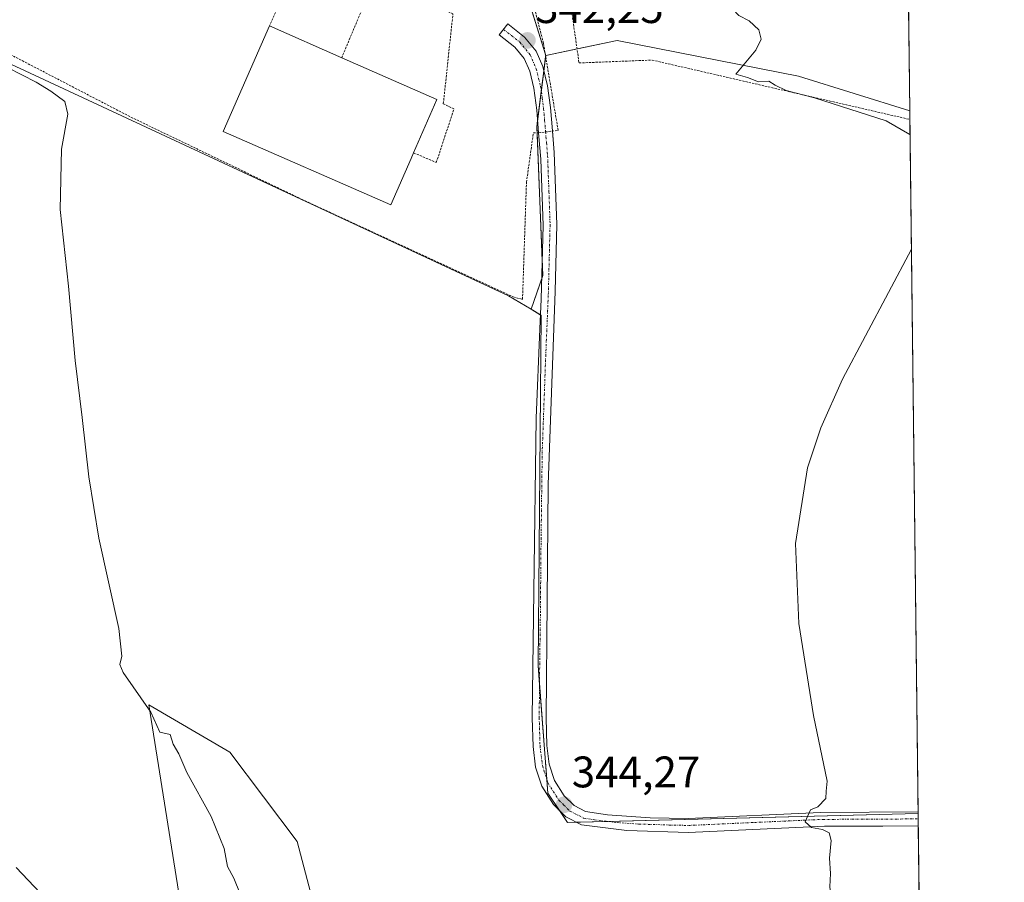
# Model space of a CAD drawing. Units: metres. Extents: x 580480 to 583933, y 4701137 to 4703491.
# Drawn here: x 583710 to 583933, y 4702788 to 4702984 of the extents above; entities that cross this region are included whole.
import ezdxf
from ezdxf.enums import TextEntityAlignment as Align

# ---------------------------------------------------------------- set-up
doc = ezdxf.new("R2010")
doc.units = ezdxf.units.M
doc.header["$MEASUREMENT"] = 0
doc.linetypes.add('TRAZO_Y_PUNTO', pattern=[1, 0.5, -0.25, 0, -0.25])
doc.linetypes.add('TRAZOS', pattern=[0.75, 0.5, -0.25])
for name, color, linetype, lineweight in [('Alambrada', 19, 'TRAZOS', 0), ('Carátula', 7, 'Continuous', 5), ('Comarca CxS', 133, 'Continuous', 0), ('Comunidad Autónoma CxS', 142, 'Continuous', 0), ('Cultivos herbáceos CxS', 92, 'Continuous', 0), ('Curva de nivel normal', 36, 'Continuous', 0), ('Edificación industrial', 135, 'Continuous', 13), ('Edificación industrial Cxs', 135, 'Continuous', 13), ('Municipio CxS', 142, 'Continuous', 0), ('Núcleo urbano', 19, 'Continuous', 0), ('Núcleo urbano CxS', 19, 'Continuous', 0), ('Pastizal CxS', 92, 'Continuous', 0), ('Pista no pavimentada', 254, 'Continuous', 13), ('Pista no pavimentada Cxs', 254, 'Continuous', 0), ('Pista pavimentada eje', 135, 'TRAZO_Y_PUNTO', 0), ('Provincia CxS', 1, 'Continuous', 0), ('Punto de cota en terreno', 7, 'Continuous', 0), ('Rótulo de punto de cota en terreno', 19, 'Continuous', 0), ('Valla', 19, 'TRAZOS', 0)]:
    doc.layers.add(name, color=color, linetype=linetype, lineweight=lineweight)
doc.styles.add('Arial', font='txt', dxfattribs={"height": 0.2})

# ---------------------------------------------------------------- blocks, each defined once
blk = doc.blocks.new('*U154')
at = {"layer": 'Cultivos herbáceos CxS', "color": 92, "linetype": 'Continuous', "lineweight": 0}
for points in [[(583694.39, 4702979.88, 339.42), (583820.56, 4702921.25, 343.37), (583825.68, 4702918.18, 344.3), (583827.98, 4702916.79, 344.3), (583827.24, 4702837.38, 344.4), (583829.47, 4702808.43, 344.17), (583833.92, 4702801.75, 344.05), (583913.49, 4702803.82, 345.48), (583914.24, 4702741.84, 345.05)], [(583776.73, 4702781.65, 340.97), (583772.58, 4702797.44, 341.27), (583757.35, 4702817.7, 341.44), (583744.79, 4702825.04, 340.38), (583738.92, 4702828.47, 339.87), (583749.19, 4702763.91, 337.97)]]:
    blk.add_polyline3d(points, dxfattribs=at)
blk = doc.blocks.new('*U168')
at = {"layer": 'Curva de nivel normal', "color": 36, "linetype": 'Continuous', "lineweight": 0}
for points in [[(583852.95, 4702999.43, 345), (583853.33, 4702997.96, 345), (583856.02, 4702995.65, 345), (583864.85, 4702991.48, 345), (583868.67, 4702988.64, 345), (583871.34, 4702986.3, 345), (583872.79, 4702984.81, 345), (583875.13, 4702983.56, 345), (583877.36, 4702981.51, 345), (583877.91, 4702979.45, 345), (583876.65, 4702976.95, 345), (583872.15, 4702971.52, 345), (583874.81, 4702970.7, 345), (583877.25, 4702969.78, 345), (583879.6, 4702969.9, 345), (583881.06, 4702969.02, 345), (583883.53, 4702967.78, 345), (583889.95, 4702966.14, 345), (583906.24, 4702960.91, 345), (583911.64, 4702957.79, 345)], [(583911.95, 4702931.8, 345), (583896.35, 4702902.31, 345), (583891.39, 4702891.3, 345), (583888.36, 4702882.21, 345), (583885.68, 4702865.02, 345), (583886.42, 4702846.9, 345), (583889.78, 4702826.04, 345), (583892.84, 4702811.12, 345), (583892.62, 4702808.9, 345), (583892.58, 4702807.19, 345), (583890.72, 4702805.34, 345), (583889.04, 4702804.66, 345), (583887.82, 4702801.94, 345), (583889.29, 4702800.59, 345), (583891.77, 4702800.17, 345), (583893.31, 4702799.38, 345), (583893.78, 4702797.67, 345), (583893.4, 4702793.68, 345), (583893.57, 4702790.18, 345), (583893.42, 4702787.2, 345), (583893.81, 4702783.43, 345), (583893.32, 4702778.76, 345), (583893.62, 4702772.1, 345), (583896.76, 4702764.9, 345), (583899.12, 4702762.74, 345), (583904.93, 4702759.88, 345), (583914.06, 4702756.25, 345)], [(583914.21, 4702743.92, 345), (583912.22, 4702741.43, 345), (583905.7, 4702737.43, 345), (583902.7, 4702733.1, 345), (583901.01, 4702727.43, 345), (583897.32, 4702720.76, 345), (583897.12, 4702720.19, 345)]]:
    blk.add_polyline3d(points, dxfattribs=at)
blk = doc.blocks.new('5PATER')
at = {"layer": 'Carátula', "linetype": 'Continuous', "lineweight": 5}
h = blk.add_hatch(color=250, dxfattribs=at)
edge = h.paths.add_edge_path()
edge.add_ellipse((0, 0.01), major_axis=(-1.33, -1.34), ratio=0.999422, start_angle=0, end_angle=360)

msp = doc.modelspace()

# ---------------------------------------------------------------- linework, layer by layer
at = {"layer": 'Alambrada', "color": 19, "linetype": 'TRAZOS', "lineweight": 0}
for points in [[(583910.41, 4703060.57, 352.12), (583894.03, 4703057.65, 349.84), (583872.51, 4703046.97, 344.64), (583835.57, 4703054.66, 343.74), (583826.1, 4703043.09, 345.5), (583831.91, 4703006.59, 344.36), (583836.55, 4702974.03, 344.09), (583853.14, 4702974.69, 344.76), (583911.6, 4702961.22, 346.37)], [(583823.73, 4702920.39, 344.33), (583824.62, 4702946.98, 342.55), (583826.19, 4702958.16, 343.12), (583827.39, 4702958.21, 343.11), (583831.82, 4702958.73, 344.11), (583828.46, 4702978.55, 343.96), (583821.6, 4703005.43, 342.22), (583813.57, 4703035.76, 343.32), (583799.48, 4703033.75, 343.2), (583794.32, 4703033.27, 343.56), (583790.03, 4703033.22, 343.18), (583785.17, 4703033.9, 342.95), (583779.37, 4703036.75, 342.88), (583774.37, 4703038.11, 342.87), (583763.8, 4703038.08, 341.79), (583758.54, 4703037.46, 342.09), (583753.57, 4703036.3, 341.85), (583745.03, 4703032.21, 341.74), (583727.31, 4703008.3, 341.57), (583720.17, 4702996.79, 343.74), (583714.76, 4702992.21, 343.65), (583710.96, 4702990.72, 342.48), (583707.78, 4702989.9, 341.74)], [(583704.87, 4702977.32, 341.57), (583734.85, 4702961.76, 342.03), (583773.74, 4702943.06, 342.54), (583821.62, 4702920.98, 344.2), (583823.73, 4702920.39, 344.33)]]:
    msp.add_polyline3d(points, dxfattribs=at)
at = {"layer": 'Comarca CxS', "color": 133, "linetype": 'Continuous', "lineweight": 0}
msp.add_polyline3d([(583933.04, 4701177.87, 351.26), (580507.11, 4701137.45, 360.3), (580480.46, 4703450.61, 360.34), (583905.23, 4703491.07, 334.41), (583933.04, 4701177.87, 351.26)], close=True, dxfattribs=at)
msp.add_polyline3d([(583933.04, 4701177.87, 351.26), (580507.11, 4701137.45, 360.3), (580480.46, 4703450.61, 360.34), (583905.23, 4703491.07, 334.41), (583933.04, 4701177.87, 351.26)], close=True, dxfattribs=at)
at = {"layer": 'Comunidad Autónoma CxS', "color": 142, "linetype": 'Continuous', "lineweight": 0}
msp.add_polyline3d([(583933.04, 4701177.87, 351.26), (580507.11, 4701137.45, 360.3), (580480.46, 4703450.61, 360.34), (583905.23, 4703491.07, 334.41), (583933.04, 4701177.87, 351.26)], close=True, dxfattribs=at)
msp.add_polyline3d([(583933.04, 4701177.87, 351.26), (580507.11, 4701137.45, 360.3), (580480.46, 4703450.61, 360.34), (583905.23, 4703491.07, 334.41), (583933.04, 4701177.87, 351.26)], close=True, dxfattribs=at)
at = {"layer": 'Cultivos herbáceos CxS', "color": 92, "linetype": 'Continuous', "lineweight": 0}
for points in [[(583694.74, 4702980.95, 339.55), (583694.39, 4702979.88, 339.42), (583820.56, 4702921.25, 343.37), (583825.68, 4702918.18, 344.3)], [(583825.68, 4702918.18, 344.3), (583827.82, 4702916.89, 344.3), (583827.98, 4702916.79, 344.3), (583827.24, 4702837.38, 344.4), (583827.58, 4702832.97, 344.33), (583829.22, 4702811.6, 344.16), (583829.47, 4702808.44, 344.17), (583832.09, 4702804.5, 344.16), (583833.92, 4702801.75, 344.05), (583835.97, 4702801.81, 344.11), (583843.03, 4702801.99, 344.2), (583913.49, 4702803.82, 345.48)], [(583776.73, 4702781.65, 340.97), (583772.58, 4702797.44, 341.27), (583757.34, 4702817.7, 341.44), (583744.79, 4702825.04, 340.38), (583738.92, 4702828.47, 339.87), (583749.19, 4702763.91, 337.97)], [(583913.49, 4702803.82, 345.48), (583913.51, 4702802.57, 345.5), (583913.53, 4702800.99, 345.51), (583914.24, 4702741.84, 345.05)]]:
    msp.add_polyline3d(points, dxfattribs=at)
at = {"layer": 'Curva de nivel normal', "color": 36, "linetype": 'Continuous', "lineweight": 0}
for points in [[(583759.7, 4702785.61, 340), (583758.25, 4702789.1, 340), (583756.79, 4702791.76, 340), (583756.06, 4702795.88, 340), (583753.05, 4702803.11, 340), (583747.59, 4702813.08, 340), (583745.73, 4702817.32, 340), (583744.48, 4702819.54, 340), (583743.76, 4702821.71, 340), (583741.44, 4702822.28, 340), (583739.36, 4702826.77, 340), (583733.11, 4702835.77, 340), (583732.38, 4702837.61, 340), (583732.82, 4702839.45, 340), (583732.14, 4702845.78, 340), (583727.63, 4702866.25, 340), (583725.29, 4702880.18, 340), (583723.82, 4702893.61, 340), (583722.2, 4702906.56, 340), (583720.74, 4702923.44, 340), (583718.86, 4702940.78, 340), (583719.14, 4702954.45, 340), (583720.56, 4702962.45, 340), (583719.85, 4702965.27, 340), (583716.67, 4702967.65, 340), (583713.39, 4702969.7, 340), (583706.84, 4702973.04, 340)], [(583708.85, 4702791.56, 335), (583718.44, 4702781.45, 335)]]:
    msp.add_polyline3d(points, dxfattribs=at)
at = {"layer": 'Edificación industrial', "color": 135, "linetype": 'Continuous', "lineweight": 13}
for points in [[(583798.45, 4702952.36, 347.62), (583793.82, 4702941.83, 347.91), (583755.83, 4702958.5, 347.89), (583766.33, 4702982.43, 346.41)], [(583766.33, 4702982.43, 346.41), (583782.71, 4702975.23, 346.58)], [(583782.71, 4702975.23, 346.58), (583804.32, 4702965.76, 346.28), (583799.02, 4702953.65, 347.88)], [(583799.02, 4702953.65, 347.88), (583798.45, 4702952.36, 347.62)]]:
    msp.add_polyline3d(points, dxfattribs=at)
at = {"layer": 'Edificación industrial Cxs', "color": 135, "linetype": 'Continuous', "lineweight": 13}
msp.add_polyline3d([(583798.45, 4702952.36, 347.62), (583793.82, 4702941.83, 347.91), (583755.83, 4702958.5, 347.89), (583766.33, 4702982.43, 346.41), (583782.71, 4702975.23, 346.58), (583804.32, 4702965.76, 346.28), (583799.02, 4702953.65, 347.88), (583798.45, 4702952.36, 347.62)], close=True, dxfattribs=at)
at = {"layer": 'Municipio CxS', "color": 142, "linetype": 'Continuous', "lineweight": 0}
msp.add_polyline3d([(583933.04, 4701177.87, 351.26), (580507.11, 4701137.45, 360.3), (580480.46, 4703450.61, 360.34), (583905.23, 4703491.07, 334.41), (583933.04, 4701177.87, 351.26)], close=True, dxfattribs=at)
msp.add_polyline3d([(583933.04, 4701177.87, 351.26), (580507.11, 4701137.45, 360.3), (580480.46, 4703450.61, 360.34), (583905.23, 4703491.07, 334.41), (583933.04, 4701177.87, 351.26)], close=True, dxfattribs=at)
at = {"layer": 'Núcleo urbano', "color": 19, "linetype": 'Continuous', "lineweight": 0}
for points in [[(583910.11, 4703085.38, 338.87), (583910.41, 4703060.57, 344.63), (583910.79, 4703028.38, 345.19), (583911.29, 4702986.56, 345.83), (583911.58, 4702963.2, 345.39)], [(583829, 4702975.72, 342.88), (583828.87, 4702976.15, 342.86), (583810.43, 4703035.31, 341.21), (583809.43, 4703038.51, 339.89)], [(583829, 4702975.72, 342.88), (583828.87, 4702976.15, 342.86), (583810.43, 4703035.31, 341.21), (583809.43, 4703038.51, 339.89)], [(583694.74, 4702980.95, 339.55), (583694.39, 4702979.88, 339.42), (583820.56, 4702921.25, 343.37), (583825.68, 4702918.18, 344.3)], [(583911.58, 4702963.2, 345.39), (583886.31, 4702971, 345.12), (583845.18, 4702979.09, 344.62), (583836.1, 4702977.2, 344.14), (583829, 4702975.72, 342.88)], [(583825.68, 4702918.18, 344.3), (583828.09, 4702925.15, 343.8), (583828.33, 4702925.83, 343.8), (583828.19, 4702929.13, 343.59), (583827.03, 4702958.2, 342.83), (583826.98, 4702959.54, 342.84), (583827.16, 4702961.01, 342.87), (583827.99, 4702967.61, 342.95), (583828.57, 4702972.27, 342.82), (583828.97, 4702975.52, 342.87), (583829, 4702975.72, 342.88)], [(583776.73, 4702781.65, 340.97), (583772.58, 4702797.44, 341.27), (583757.34, 4702817.7, 341.44), (583744.79, 4702825.04, 340.38), (583738.92, 4702828.47, 339.87), (583749.19, 4702763.91, 337.97)]]:
    msp.add_polyline3d(points, dxfattribs=at)
at = {"layer": 'Núcleo urbano CxS', "color": 19, "linetype": 'Continuous', "lineweight": 0}
for points in [[(583911.58, 4702963.2, 345.39), (583886.31, 4702971, 345.12), (583845.18, 4702979.09, 344.62), (583829, 4702975.72, 342.88), (583809.43, 4703038.51, 339.89), (583808.68, 4703050.39, 336.18), (583816.85, 4703059.29, 336.25), (583830.21, 4703074.14, 336.18), (583845.05, 4703081.56, 337.32), (583865.83, 4703077.11, 337.63), (583882.16, 4703077.11, 338.55), (583899.97, 4703080.08, 338.36), (583910.11, 4703085.38, 338.87), (583911.58, 4702963.2, 345.39)], [(583829, 4702975.72, 342.88), (583826.98, 4702959.54, 342.84), (583828.33, 4702925.83, 343.8), (583825.68, 4702918.18, 344.3), (583820.56, 4702921.25, 343.37), (583694.39, 4702979.88, 339.42), (583694.74, 4702980.95, 339.55), (583696.09, 4702984.99, 339.8), (583696.61, 4702986.56, 339.89), (583697.67, 4702987.21, 339.93), (583709.97, 4702994.72, 339.75), (583720.36, 4703005.12, 340.14), (583727.79, 4703019.21, 340.39), (583739.66, 4703033.32, 340.66), (583761.93, 4703038.51, 341.16), (583772.09, 4703035.97, 341.63), (583776.77, 4703034.8, 341.59), (583800.52, 4703032.58, 341.81), (583806.5, 4703036.56, 340.46), (583809.43, 4703038.51, 339.89), (583829, 4702975.72, 342.88)]]:
    msp.add_polyline3d(points, close=True, dxfattribs=at)
msp.add_polyline3d([(583749.19, 4702763.91, 337.97), (583738.92, 4702828.47, 339.87), (583744.79, 4702825.04, 340.38), (583757.35, 4702817.7, 341.44), (583772.58, 4702797.44, 341.27), (583776.73, 4702781.65, 340.97)], dxfattribs=at)
at = {"layer": 'Pastizal CxS', "color": 92, "linetype": 'Continuous', "lineweight": 0}
msp.add_polyline3d([(583911.58, 4702963.2, 345.39), (583913.49, 4702803.82, 345.48), (583833.92, 4702801.75, 344.05), (583829.47, 4702808.43, 344.17), (583827.24, 4702837.38, 344.4), (583827.98, 4702916.79, 344.3), (583825.68, 4702918.18, 344.3), (583828.33, 4702925.83, 343.8), (583826.98, 4702959.54, 342.84), (583829, 4702975.72, 342.88), (583845.18, 4702979.09, 344.62), (583886.31, 4702971, 345.12), (583911.58, 4702963.2, 345.39)], close=True, dxfattribs=at)
for points in [[(583911.58, 4702963.2, 345.39), (583886.31, 4702971, 345.12), (583845.18, 4702979.09, 344.62), (583836.1, 4702977.2, 344.14), (583829, 4702975.72, 342.88)], [(583825.68, 4702918.18, 344.3), (583828.09, 4702925.15, 343.8), (583828.33, 4702925.83, 343.8), (583828.19, 4702929.13, 343.59), (583827.03, 4702958.2, 342.83), (583826.98, 4702959.54, 342.84), (583827.16, 4702961.01, 342.87), (583827.99, 4702967.61, 342.95), (583828.57, 4702972.27, 342.82), (583828.97, 4702975.52, 342.87), (583829, 4702975.72, 342.88)], [(583911.58, 4702963.2, 345.39), (583911.6, 4702961.22, 345.1), (583913.49, 4702804.15, 345.47), (583913.49, 4702803.82, 345.48)], [(583825.68, 4702918.18, 344.3), (583827.82, 4702916.89, 344.3), (583827.98, 4702916.79, 344.3), (583827.24, 4702837.38, 344.4), (583827.58, 4702832.97, 344.33), (583829.22, 4702811.6, 344.16), (583829.47, 4702808.44, 344.17), (583832.09, 4702804.5, 344.16), (583833.92, 4702801.75, 344.05), (583835.97, 4702801.81, 344.11), (583843.03, 4702801.99, 344.2), (583913.49, 4702803.82, 345.48)]]:
    msp.add_polyline3d(points, dxfattribs=at)
at = {"layer": 'Pista no pavimentada', "color": 254, "linetype": 'Continuous', "lineweight": 13}
for points in [[(583827.39, 4702958.21, 342.85), (583826.97, 4702963.34, 342.88), (583826.31, 4702968.29, 342.66), (583825.35, 4702972.2, 342.33), (583824.1, 4702975.05, 342.12), (583821.98, 4702977.65, 341.93), (583818.46, 4702980.4, 341.87), (583820.4, 4702982.88, 341.9), (583824.19, 4702979.91, 342.09), (583826.81, 4702976.7, 342.39), (583828.34, 4702973.21, 342.73), (583829.4, 4702968.87, 343.2), (583830.07, 4702963.93, 343.05), (583830.52, 4702958.67, 343.04), (583830.53, 4702958.58, 343.04)], [(583913.53, 4702800.99, 345.51), (583905.46, 4702800.95, 345.3), (583892.28, 4702800.89, 344.98), (583861.36, 4702799.52, 344.27), (583847.43, 4702799.97, 344.13), (583837.11, 4702801.23, 344.09), (583833.59, 4702803.02, 344.14), (583830.75, 4702805.82, 344.15), (583828.1, 4702809.97, 344.11), (583826.7, 4702814.31, 344.14), (583826.13, 4702818.99, 344.21), (583825.94, 4702825.5, 344.29), (583826.32, 4702854.17, 344.63), (583826.83, 4702893.48, 344.39), (583827.68, 4702913.72, 344.28), (583827.97, 4702920.45, 344.14), (583828.4, 4702937.16, 342.99), (583827.89, 4702952.23, 342.89), (583827.39, 4702958.21, 342.85)], [(583830.53, 4702958.58, 343.04), (583830.94, 4702953.72, 343.12), (583831.55, 4702937.43, 343.61), (583831.17, 4702922.19, 344.18), (583829.56, 4702878.4, 344.37), (583829.08, 4702825.52, 344.27), (583829.26, 4702819.22, 344.22), (583829.78, 4702814.99, 344.18), (583830.96, 4702811.32, 344.21), (583833.2, 4702807.81, 344.25), (583835.45, 4702805.6, 344.23), (583838.04, 4702804.28, 344.24), (583842.99, 4702803.48, 344.27), (583852.67, 4702802.85, 344.31)], [(583852.67, 4702802.85, 344.31), (583861.34, 4702802.66, 344.39), (583891.31, 4702804.02, 345.01), (583913.49, 4702804.15, 345.47)], [(583913.49, 4702804.15, 345.47), (583913.53, 4702800.99, 345.51)]]:
    msp.add_polyline3d(points, dxfattribs=at)
at = {"layer": 'Pista no pavimentada Cxs', "color": 254, "linetype": 'Continuous', "lineweight": 0}
msp.add_polyline3d([(583852.67, 4702802.85, 344.31), (583861.34, 4702802.66, 344.39), (583891.31, 4702804.02, 345.01), (583913.49, 4702804.15, 345.47), (583913.53, 4702800.99, 345.51), (583905.46, 4702800.95, 345.3), (583892.28, 4702800.89, 344.98), (583861.36, 4702799.52, 344.27), (583847.43, 4702799.97, 344.13), (583837.11, 4702801.23, 344.09), (583833.59, 4702803.02, 344.14), (583830.75, 4702805.82, 344.15), (583828.1, 4702809.97, 344.11), (583826.7, 4702814.31, 344.14), (583826.13, 4702818.99, 344.21), (583825.94, 4702825.5, 344.29), (583826.32, 4702854.17, 344.63), (583826.83, 4702893.48, 344.39), (583827.68, 4702913.72, 344.28), (583827.97, 4702920.45, 344.14), (583828.4, 4702937.16, 342.99), (583827.89, 4702952.23, 342.89), (583827.39, 4702958.21, 342.85), (583826.97, 4702963.34, 342.88), (583826.31, 4702968.29, 342.66), (583825.35, 4702972.2, 342.33), (583824.1, 4702975.05, 342.12), (583821.98, 4702977.65, 341.93), (583818.46, 4702980.4, 341.87), (583820.4, 4702982.88, 341.9), (583824.19, 4702979.91, 342.09), (583826.81, 4702976.7, 342.39), (583828.34, 4702973.21, 342.73), (583829.4, 4702968.87, 343.2), (583830.07, 4702963.93, 343.05), (583830.52, 4702958.67, 343.04), (583830.94, 4702953.72, 343.12), (583831.55, 4702937.43, 343.61), (583831.17, 4702922.19, 344.18), (583829.56, 4702878.4, 344.37), (583829.08, 4702825.52, 344.27), (583829.26, 4702819.22, 344.22), (583829.78, 4702814.99, 344.18), (583830.96, 4702811.32, 344.21), (583833.2, 4702807.81, 344.25), (583835.45, 4702805.6, 344.23), (583838.04, 4702804.28, 344.24), (583842.99, 4702803.48, 344.27), (583852.67, 4702802.85, 344.31)], close=True, dxfattribs=at)
at = {"layer": 'Pista pavimentada eje', "color": 135, "linetype": 'TRAZO_Y_PUNTO', "lineweight": 0}
msp.add_polyline3d([(583819.43, 4702981.64, 341.89), (583821.19, 4702980.27, 341.91), (583823.09, 4702978.78, 342.02), (583825.46, 4702975.88, 342.24), (583826.85, 4702972.71, 342.5), (583827.38, 4702970.54, 342.72), (583827.86, 4702968.58, 342.93), (583828.19, 4702966.11, 342.97), (583828.52, 4702963.64, 342.96), (583828.75, 4702961.01, 342.95), (583828.96, 4702958.44, 342.95), (583829.17, 4702955.97, 342.97), (583829.42, 4702952.98, 343.01), (583829.72, 4702944.83, 343.12), (583829.98, 4702937.3, 343.31), (583829.79, 4702929.68, 343.71), (583829.57, 4702921.32, 344.13), (583829.43, 4702917.96, 344.31), (583829, 4702907.84, 344.33), (583828.2, 4702885.94, 344.39), (583827.94, 4702866.29, 344.42), (583827.78, 4702849.03, 344.57), (583827.59, 4702834.69, 344.35), (583827.51, 4702825.51, 344.31), (583827.7, 4702819.11, 344.23), (583827.96, 4702816.99, 344.19), (583828.24, 4702814.65, 344.16), (583829.53, 4702810.65, 344.17), (583831.98, 4702806.82, 344.23), (583833.1, 4702805.71, 344.21), (583834.52, 4702804.31, 344.2), (583837.58, 4702802.76, 344.19), (583840.05, 4702802.36, 344.19), (583845.21, 4702801.73, 344.19), (583850.05, 4702801.41, 344.23), (583857.02, 4702801.19, 344.29), (583861.35, 4702801.09, 344.33), (583876.34, 4702801.77, 344.61), (583891.8, 4702802.46, 345.01), (583898.39, 4702802.49, 345.16), (583909.48, 4702802.55, 345.41), (583913.51, 4702802.57, 345.5)], dxfattribs=at)
at = {"layer": 'Provincia CxS', "color": 1, "linetype": 'Continuous', "lineweight": 0}
msp.add_polyline3d([(583933.04, 4701177.87, 351.26), (580507.11, 4701137.45, 360.3), (580480.46, 4703450.61, 360.34), (583905.23, 4703491.07, 334.41), (583933.04, 4701177.87, 351.26)], close=True, dxfattribs=at)
msp.add_polyline3d([(583933.04, 4701177.87, 351.26), (580507.11, 4701137.45, 360.3), (580480.46, 4703450.61, 360.34), (583905.23, 4703491.07, 334.41), (583933.04, 4701177.87, 351.26)], close=True, dxfattribs=at)
at = {"layer": 'Valla', "color": 19, "linetype": 'TRAZOS', "lineweight": 0}
for points in [[(583780.17, 4702997.25, 345.32), (583773.85, 4702999.98, 342.01), (583766.33, 4702982.43, 346.41)], [(583790.12, 4702992.92, 343.38), (583782.71, 4702975.23, 346.58)], [(583799.02, 4702953.65, 347.88), (583804.16, 4702951.46, 344.42), (583808.17, 4702963.6, 342.55), (583805.76, 4702964.77, 343.95), (583807.94, 4702985.18, 341.99), (583802.17, 4702987.68, 343.51)]]:
    msp.add_polyline3d(points, dxfattribs=at)

# ---------------------------------------------------------------- block references
at = {"layer": 'Cultivos herbáceos CxS', "color": 92, "linetype": 'Continuous', "lineweight": 0}
msp.add_blockref('*U154', (0, 0), dxfattribs=at)
at = {"layer": 'Curva de nivel normal', "color": 36, "linetype": 'Continuous', "lineweight": 0}
msp.add_blockref('*U168', (0, 0), dxfattribs=at)
at = {"layer": 'Punto de cota en terreno', "linetype": 'Continuous', "lineweight": 0}
for p in [(583824.84, 4702979.14, 342.25), (583833.15, 4702805.78, 344.27)]:
    msp.add_blockref('5PATER', p, dxfattribs=at)

# ---------------------------------------------------------------- texts
at = {"layer": 'Rótulo de punto de cota en terreno', "color": 19, "linetype": 'Continuous', "lineweight": 0, "style": 'Arial'}
for s, p in [('342,25', (583826.6, 4702980.9)), ('344,27', (583834.91, 4702807.54))]:
    msp.add_text(s, height=7, dxfattribs=at).set_placement(p, align=Align.BOTTOM_LEFT)

doc.saveas('drawing.dxf')
